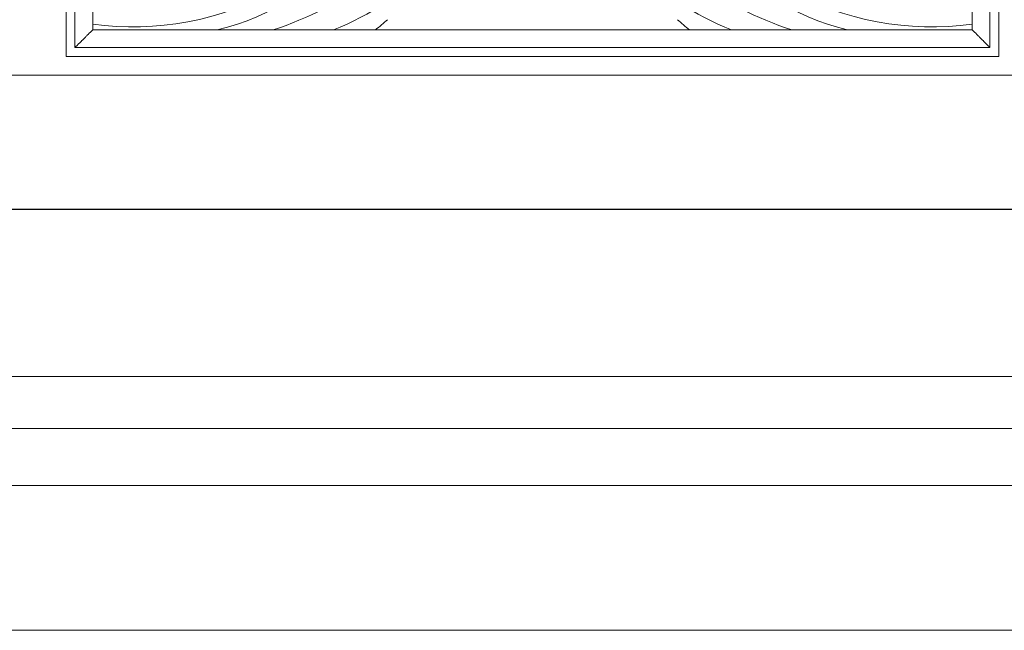
# Model space of a CAD drawing. Units: millimetres. Extents: x 8757 to 24187, y 9808 to 12810.
# Drawn here: x 10006 to 10062, y 11564 to 11598 of the extents above; entities that cross this region are included whole.
import ezdxf

# ---------------------------------------------------------------- set-up
doc = ezdxf.new("R2010")
doc.units = ezdxf.units.MM
doc.layers.add('!!!_Poziomy', color=6, linetype='Continuous', plot=False)
doc.layers.add('WAW_WIDOKOWA', color=8, linetype='Continuous', lineweight=13)

msp = doc.modelspace()

# ---------------------------------------------------------------- linework, layer by layer
at = {"layer": '!!!_Poziomy', "color": 2}
msp.add_lwpolyline([(8756.981, 11587.716), (24186.981, 11587.716)], dxfattribs=at)
at = {"layer": 'WAW_WIDOKOWA'}
for p, q in [((10008.812, 11596.334), (10008.812, 11640.334)), ((10008.812, 11640.334), (10008.812, 11596.334)), ((10008.812, 11596.334), (10008.812, 11640.334)), ((10008.812, 11596.334), (10008.812, 11640.334)), ((10061.437, 11640.334), (10061.437, 11596.334)), ((10061.437, 11596.334), (10061.437, 11640.334)), ((10061.437, 11640.334), (10061.437, 11596.334)), ((10061.437, 11640.334), (10061.437, 11596.334)), ((10009.312, 11639.834), (10009.312, 11596.834)), ((10060.937, 11596.834), (10060.937, 11639.834)), ((10010.312, 11597.834), (10010.312, 11638.834)), ((10059.937, 11638.834), (10059.937, 11597.834)), ((10010.312, 11598.159), (10010.312, 11597.834)), ((10059.937, 11597.834), (10059.937, 11598.159)), ((10010.312, 11597.834), (10026.265, 11597.834)), ((10059.937, 11597.834), (10010.312, 11597.834)), ((10014.235, 11597.834), (10025.863, 11597.834)), ((10043.985, 11597.834), (10059.937, 11597.834)), ((10044.387, 11597.834), (10056.015, 11597.834)), ((10009.312, 11596.834), (10060.937, 11596.834)), ((10061.437, 11596.334), (10008.812, 11596.334)), ((10008.812, 11596.334), (10061.437, 11596.334)), ((10061.437, 11596.334), (10008.812, 11596.334)), ((10061.437, 11596.334), (10008.812, 11596.334)), ((10181.423, 11595.27), (9947.518, 11595.27)), ((9949.867, 11595.27), (10179.074, 11595.27)), ((9818.926, 11578.27), (10305.832, 11578.27)), ((10324.411, 11575.327), (9800.347, 11575.327)), ((10324.411, 11572.115), (9800.347, 11572.115)), ((9802.222, 11572.115), (10322.536, 11572.115)), ((9802.222, 11563.932), (10322.536, 11563.932))]:
    msp.add_line(p, q, dxfattribs=at)
for centre, radius, start, end in [((10014.857, 11615.431), 18.475, 287.74, 326.26), ((10055.393, 11615.431), 18.475, 213.74, 252.26), ((10014.622, 11609.883), 12.353, 282.7294, 326.066), ((10055.627, 11609.883), 12.353, 213.934, 257.2706), ((10018.087, 11612.62), 15.884, 291.4311, 315.5344), ((10052.163, 11612.62), 15.884, 224.4656, 248.5689), ((10012.583, 11614.796), 16.792, 262.2271, 298.9808), ((10057.666, 11614.796), 16.792, 241.0192, 277.7729), ((10012.583, 11614.796), 21.792, 308.8907, 311.238), ((10057.666, 11614.796), 21.792, 228.762, 231.1093)]:
    msp.add_arc(centre, radius, start, end, dxfattribs=at)
for points in [[(10009.312, 11596.834), (10009.312, 11596.835), (10009.33, 11596.852), (10009.386, 11596.908), (10009.444, 11596.966), (10009.505, 11597.027), (10009.56, 11597.082), (10009.62, 11597.142), (10009.702, 11597.224), (10009.793, 11597.315), (10009.87, 11597.391), (10009.949, 11597.472), (10010.094, 11597.617), (10010.225, 11597.745), (10010.312, 11597.834)], [(10060.937, 11596.834), (10060.937, 11596.834), (10060.92, 11596.852), (10060.864, 11596.908), (10060.806, 11596.966), (10060.745, 11597.027), (10060.689, 11597.082), (10060.63, 11597.142), (10060.548, 11597.224), (10060.457, 11597.315), (10060.38, 11597.392), (10060.3, 11597.471), (10060.155, 11597.616), (10060.027, 11597.747), (10059.937, 11597.834)]]:
    msp.add_open_spline(points, degree=3, knots=[0, 0, 0, 0, 0.166667, 0.25, 0.333333, 0.416667, 0.458333, 0.5, 0.583333, 0.666667, 0.708333, 0.75, 0.833333, 1, 1, 1, 1], dxfattribs=at)

doc.saveas('drawing.dxf')
